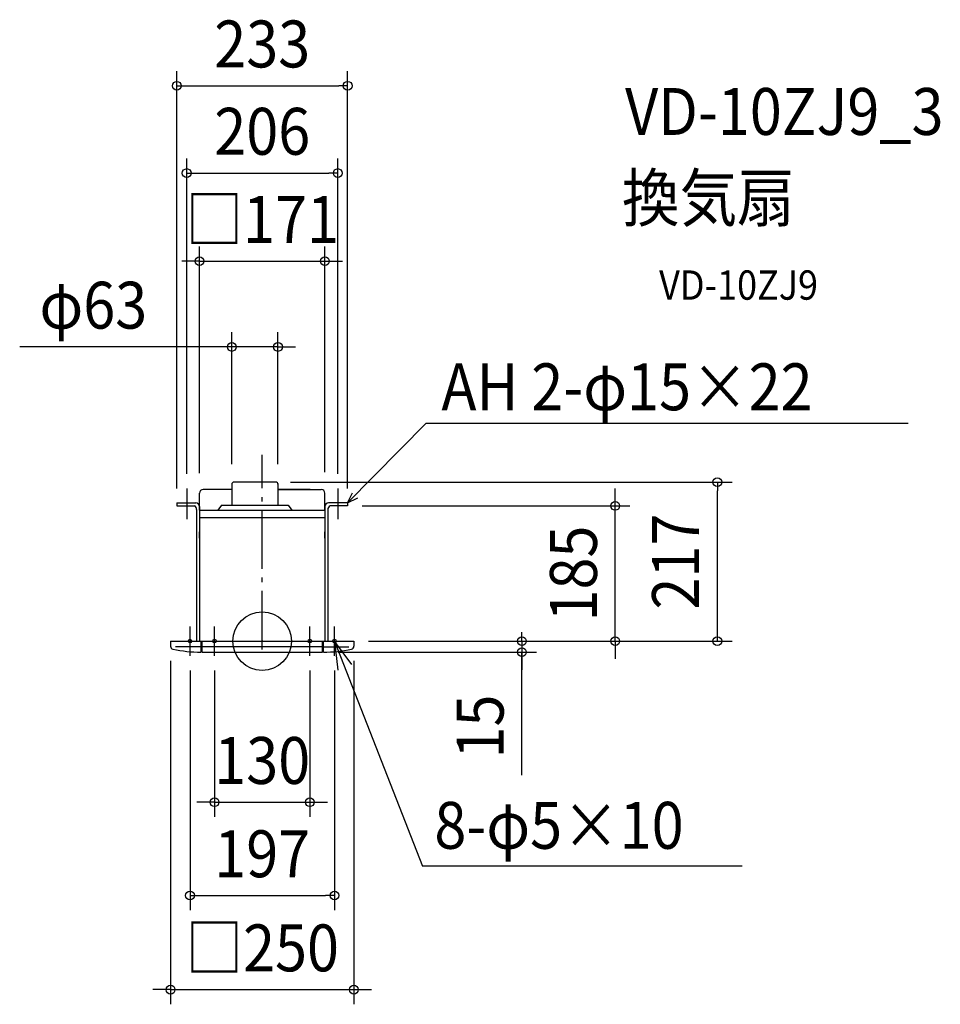
# Model space of a CAD drawing. Extents: x -331 to 925, y -496 to 848.
import ezdxf
from ezdxf.enums import TextEntityAlignment as Align

# ---------------------------------------------------------------- set-up
doc = ezdxf.new("R2010")
doc.units = 0
doc.header["$LTSCALE"] = 20
doc.header["$PDMODE"] = 3
doc.header["$PDSIZE"] = -2
doc.linetypes.add('DASHDOT', pattern=[5.5, 4, -0.6, 0.3, -0.6])
doc.layers.get('DEFPOINTS').update_dxf_attribs({"linetype": 'CONTINUOUS'})
for name, color, linetype in [('ARRANGE', 1, 'CONTINUOUS'), ('BASIS', 6, 'DASHDOT'), ('DETAIL', 5, 'CONTINUOUS'), ('ETC', 61, 'CONTINUOUS'), ('FIX', 11, 'CONTINUOUS'), ('NOTE', 4, 'CONTINUOUS'), ('OUTLINE', 3, 'CONTINUOUS'), ('SIZE', 30, 'CONTINUOUS')]:
    doc.layers.add(name, color=color, linetype=linetype)
doc.styles.get("Standard").update_dxf_attribs({"font": 'SIMPLEX.shx', "width": 0.9, "height": 64, "bigfont": 'BIGFONT.shx'})

msp = doc.modelspace()

# ---------------------------------------------------------------- linework, layer by layer
at = {"layer": 'ARRANGE', "color": 1, "linetype": 'CONTINUOUS'}
msp.add_circle((0, 0), 40, dxfattribs=at)
msp.add_point((0, 0), dxfattribs=at)
at = {"layer": 'BASIS', "color": 6, "linetype": 'DASHDOT'}
msp.add_line((0, -11.328414), (0, 254.192157), dxfattribs=at)
at = {"layer": 'DEFPOINTS', "color": 30, "linetype": 'CONTINUOUS'}
for p in [(116.5, 757.931141), (21.5, 401.460831), (-41.5, 221.636872), (18.5, 217), (21.5, 221.636872), (620.769723, 217), (-116.5, 188.5), (116.5, 188.5), (116.5, 184.5), (481.451542, 184.5), (125, 0), (125, 0)]:
    msp.add_point(p, dxfattribs=at)
at = {"layer": 'DETAIL', "color": 5, "linetype": 'CONTINUOUS'}
for p, q in [((-41.5, 215), (-41.5, 185.5)), ((18.5, 217), (-38.5, 217)), ((21.5, 215), (21.5, 185.5)), ((-85.5, 178.5), (-85.5, 202)), ((-41.5, 207), (-80.5, 207)), ((-41.5, 207), (-65.5, 207)), ((65.5, 207), (21.5, 207)), ((21.5, 207), (80.5, 207)), ((39.5, 207), (21.5, 207)), ((85.5, 178.5), (85.5, 202)), ((-116.5, 188.5), (-90.5, 188.5)), ((-116.5, 188.5), (-116.5, 184.5)), ((116.5, 188.5), (90.5, 188.5)), ((116.5, 188.5), (116.5, 184.5)), ((-116.5, 184.5), (-92.5, 184.5)), ((-89.5, 179.5), (-89.5, 0)), ((-85.5, 183.5), (-85.5, 0)), ((-85.5, 178.5), (85.5, 178.5)), ((-55.5, 185.5), (-60.5, 178.5)), ((-55.5, 185.5), (35.5, 185.5)), ((35.5, 185.5), (40.5, 178.5)), ((85.5, 183.5), (85.5, 0)), ((89.5, 179.5), (89.5, 0)), ((116.5, 184.5), (92.5, 184.5)), ((-85.5, 168.5), (85.5, 168.5)), ((-85.5, 149.957087), (-85.5, 140.5)), ((-85.5, 140.5), (-85.5, 149)), ((85.5, 149.000013), (85.5, 140.5)), ((85.5, 140.5), (85.5, 149)), ((-85.5, 140.5), (-85.5, 2)), ((85.5, 140.5), (85.5, 2)), ((-125, 0), (125, 0)), ((-125, 0), (-125, -6.958571)), ((-85.5, 2), (-85.5, 0)), ((-83.5, -15), (-83.5, 0)), ((-82, -15), (-82, 0)), ((82, -15), (82, 0)), ((83.5, -15), (83.5, 0)), ((85.5, 2), (85.5, 0)), ((125, 0), (125, -6.958571)), ((-83.5, -8), (-118.28853, -8)), ((82, -8), (-82, -8)), ((83.5, -8), (118.28853, -8)), ((-83.5, -14), (-82, -14)), ((-82, -15), (82, -15)), ((83.5, -14), (82, -14))]:
    msp.add_line(p, q, dxfattribs=at)
for centre, radius, start, end in [((-38.5, 214), 3, 90, 180), ((18.5, 214), 3, 0, 90), ((-80.5, 202), 5, 90, 180), ((80.5, 202), 5, 0, 90), ((-90.5, 183.5), 5, 0, 90), ((90.5, 183.5), 5, 90, 180), ((-94.770793, 179.737524), 5.276142, 357.419757, 64.507756), ((94.770793, 179.737524), 5.276142, 115.492244, 182.580243), ((-121, -6.958571), 4, 180, 257.697784), ((-83.5, 165), 180, 257.697784, 270), ((83.5, 165), 180, 270, 282.302216), ((121, -6.958571), 4, 282.302216, 0)]:
    msp.add_arc(centre, radius, start, end, dxfattribs=at)
at = {"layer": 'FIX', "color": 11, "linetype": 'CONTINUOUS'}
for centre in [(-98.5, 0), (-65, 0), (65, 0), (98.5, 0)]:
    msp.add_circle(centre, 2.5, dxfattribs=at)
at = {"layer": 'NOTE', "color": 4, "linetype": 'CONTINUOUS'}
for p, q in [((223.637533, 297.664366), (116.5, 188.5)), ((223.637533, 297.664366), (881.03586, 297.664366)), ((-103, 208.5), (-103, 166.5)), ((103, 208.5), (103, 166.5)), ((116.5, 188.5), (123.274756, 202.415953)), ((116.5, 188.5), (130.286557, 195.53434)), ((-98.5, -20), (-98.5, 20)), ((-65, -20), (-65, 20)), ((65, -20), (65, 20)), ((98.5, -20), (98.5, 20)), ((98.5, 0), (218.740283, -306.986666)), ((122.399702, -32.074979), (98.5, 0)), ((98.5, 0), (103.160259, -39.727597)), ((654.731065, -306.986666), (218.740283, -306.986666))]:
    msp.add_line(p, q, dxfattribs=at)
at = {"layer": 'OUTLINE', "color": 3, "linetype": 'CONTINUOUS'}
for p, q in [((-41.5, 215), (-41.5, 185.5)), ((18.5, 217), (-38.5, 217)), ((21.5, 215), (21.5, 185.5)), ((-85.5, 178.5), (-60.5, 178.5)), ((-85.5, 178.5), (-85.5, 0)), ((-55.5, 185.5), (-60.5, 178.5)), ((-55.5, 185.5), (-41.5, 185.5)), ((21.5, 185.5), (35.5, 185.5)), ((35.5, 185.5), (40.5, 178.5)), ((40.5, 178.5), (85.5, 178.5)), ((85.5, 178.5), (85.5, 0)), ((-85.5, 149.957087), (-85.5, 140.5)), ((-85.5, 140.5), (-85.5, 149)), ((85.5, 149.000013), (85.5, 140.5)), ((85.5, 140.5), (85.5, 149)), ((-85.5, 140.5), (-85.5, 2)), ((85.5, 140.5), (85.5, 2)), ((-125, 0), (125, 0)), ((-125, 0), (-125, -6.958571)), ((-85.5, 2), (-85.5, 0)), ((85.5, 2), (85.5, 0)), ((125, 0), (125, -6.958571)), ((-83.5, -15), (-83.5, -14)), ((-83.5, -14), (-82, -14)), ((-82, -15), (-82, -14)), ((-82, -15), (82, -15)), ((82, -15), (82, -14)), ((83.5, -14), (82, -14)), ((83.5, -15), (83.5, -14))]:
    msp.add_line(p, q, dxfattribs=at)
for centre, radius, start, end in [((-38.5, 214), 3, 90, 180), ((18.5, 214), 3, 0, 90), ((-121, -6.958571), 4, 180, 257.697784), ((-83.5, 165), 180, 257.697784, 270), ((83.5, 165), 180, 270, 282.302216), ((121, -6.958571), 4, 282.302216, 0)]:
    msp.add_arc(centre, radius, start, end, dxfattribs=at)
at = {"layer": 'SIZE', "color": 30, "linetype": 'CONTINUOUS'}
for p, q in [((-116.5, 208.5), (-116.5, 777.931141)), ((116.5, 208.5), (116.5, 777.931141)), ((-116.5, 757.931141), (-104.5, 757.931141)), ((-104.5, 757.931141), (104.5, 757.931141)), ((116.5, 757.931141), (104.5, 757.931141)), ((-103, 228.5), (-103, 658.764419)), ((103, 228.5), (103, 658.764419)), ((-103, 638.764419), (-91, 638.764419)), ((-91, 638.764419), (91, 638.764419)), ((103, 638.764419), (91, 638.764419)), ((-85.5, 229.365245), (-85.5, 538.536084)), ((85.5, 230.539093), (85.5, 538.536084)), ((-97.5, 518.536084), (-109.5, 518.536084)), ((-85.5, 518.536084), (-97.5, 518.536084)), ((-85.5, 518.536084), (85.5, 518.536084)), ((85.5, 518.536084), (97.5, 518.536084)), ((97.5, 518.536084), (109.5, 518.536084)), ((-41.5, 241.636872), (-41.5, 421.460831)), ((21.5, 241.636872), (21.5, 421.460831)), ((-53.5, 401.460831), (-330.79027, 401.460831)), ((-41.5, 401.460831), (-53.5, 401.460831)), ((21.5, 401.460831), (-41.5, 401.460831)), ((21.5, 401.460831), (33.5, 401.460831)), ((33.5, 401.460831), (45.5, 401.460831)), ((38.5, 217), (640.769723, 217)), ((620.769723, 217), (620.769723, 205)), ((481.451542, 196.5), (481.451542, 208.5)), ((620.769723, 12), (620.769723, 205)), ((481.451542, 184.5), (481.451542, 196.5)), ((136.5, 184.5), (501.451542, 184.5)), ((481.451542, 0), (481.451542, 184.5)), ((145, 0), (374.195295, 0)), ((145, 0), (374.195295, 0)), ((145, 0), (255.895949, 0)), ((145, 0), (640.769723, 0)), ((145, 0), (501.451542, 0)), ((354.195295, 0), (354.195295, 12)), ((354.195295, 0), (354.195295, -15)), ((354.195295, 0), (354.195295, -15)), ((354.195295, 0), (354.195295, -12)), ((481.451542, 0), (481.451542, -12)), ((620.769723, 0), (620.769723, 12)), ((354.195295, -12), (354.195295, -24)), ((481.451542, -12), (481.451542, -24)), ((103.5, -15), (374.195295, -15)), ((354.195295, -182.708935), (354.195295, -15)), ((354.195295, -15), (354.195295, -27)), ((-125, -26.958571), (-125, -495.64234)), ((-98.5, -40), (-98.5, -367.219262)), ((-65, -40), (-65, -239.893821)), ((65, -40), (65, -239.893821)), ((98.5, -40), (98.5, -367.219262)), ((125, -26.958571), (125, -495.64234)), ((354.195295, -27), (354.195295, -39)), ((-77, -219.893821), (-89, -219.893821)), ((-65, -219.893821), (-77, -219.893821)), ((-65, -219.893821), (65, -219.893821)), ((65, -219.893821), (77, -219.893821)), ((77, -219.893821), (89, -219.893821)), ((-98.5, -347.219262), (-86.5, -347.219262)), ((-86.5, -347.219262), (86.5, -347.219262)), ((98.5, -347.219262), (86.5, -347.219262)), ((-137, -475.64234), (-149, -475.64234)), ((-125, -475.64234), (-137, -475.64234)), ((-125, -475.64234), (125, -475.64234)), ((125, -475.64234), (137, -475.64234)), ((137, -475.64234), (149, -475.64234))]:
    msp.add_line(p, q, dxfattribs=at)
for centre in [(-116.5, 757.931141), (116.5, 757.931141), (-103, 638.764419), (103, 638.764419), (-85.5, 518.536084), (85.5, 518.536084), (-41.5, 401.460831), (21.5, 401.460831), (620.769723, 217), (481.451542, 184.5), (354.195295, 0), (481.451542, 0), (620.769723, 0), (354.195295, -15), (-65, -219.893821), (65, -219.893821), (-98.5, -347.219262), (98.5, -347.219262), (-125, -475.64234), (125, -475.64234)]:
    msp.add_circle(centre, 6, dxfattribs=at)

# ---------------------------------------------------------------- texts
at = {"layer": 'ETC', "color": 61, "linetype": 'CONTINUOUS', "width": 0.9}
for s, height, p in [('VD-10ZJ9_3', 64, (494.907979, 690.808867)), ('換気扇', 64, (490.721985, 572.853557)), ('VD-10ZJ9', 40, (541.329487, 465.932622))]:
    msp.add_text(s, height=height, dxfattribs=at).set_placement(p)
at = {"layer": 'NOTE', "color": 4, "linetype": 'CONTINUOUS', "width": 0.9}
for s, p in [('AH 2-φ15×22', (244.421294, 315.070097)), ('8-φ5×10', (234.763284, -283.385738))]:
    msp.add_text(s, height=64, dxfattribs=at).set_placement(p)
at = {"layer": 'SIZE', "color": 30, "linetype": 'CONTINUOUS', "width": 0.9}
for s, p in [('233', (0, 782.931141)), ('206', (0, 663.764419)), ('□171', (0, 543.536084)), ('φ63', (-230.361699, 426.460831)), ('130', (0, -194.893821)), ('197', (0, -322.219262)), ('□250', (0, -450.64234))]:
    msp.add_text(s, height=64, dxfattribs=at).set_placement(p, align=Align.CENTER)
for s, p in [('217', (595.769723, 108.5)), ('185', (456.451542, 92.25)), ('15', (329.195295, -116.566078))]:
    msp.add_text(s, height=64, rotation=90, dxfattribs=at).set_placement(p, align=Align.CENTER)

doc.saveas('drawing.dxf')
